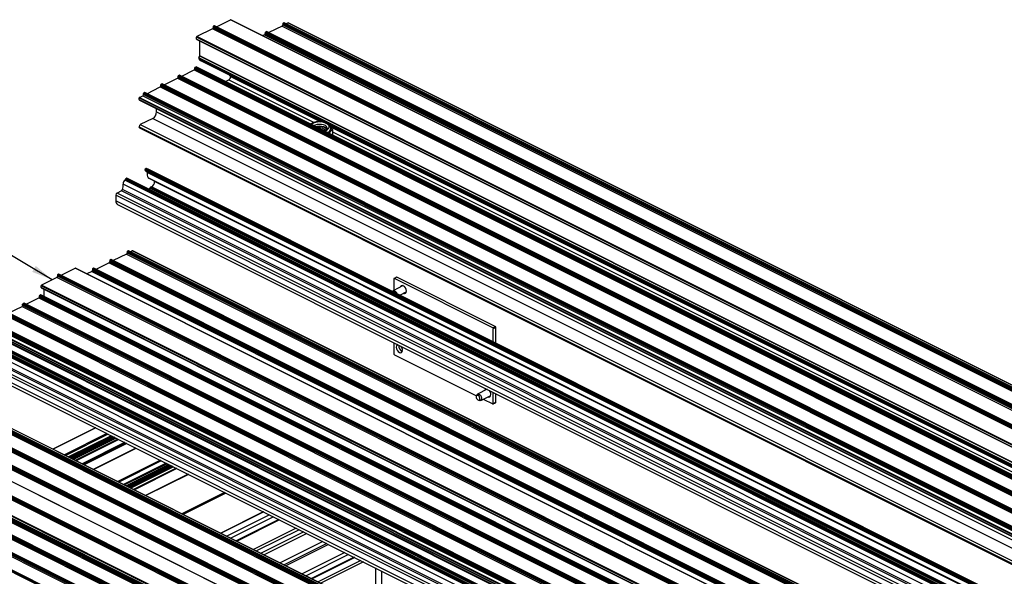
# Model space of a CAD drawing. Units: millimetres. Extents: x 996 to 1824, y 3 to 585.
# Drawn here: x 1525 to 1665, y 236 to 315 of the extents above; entities that cross this region are included whole.
import ezdxf

# ---------------------------------------------------------------- set-up
doc = ezdxf.new("R2010")
doc.units = ezdxf.units.MM
doc.layers.add('FORMAT', color=7, linetype='Continuous')
doc.dimstyles.new('SLDDIMSTYLE0', dxfattribs={"dimtxt": 0.18, "dimasz": 3, "dimexe": 0, "dimexo": 0.0625, "dimgap": 0, "dimtad": 0, "dimtih": 1, "dimtoh": 1, "dimdec": 0, "dimrnd": 1e-09, "dimzin": 0, "dimdsep": 46, "dimtxsty": 'Standard', "dimsah": 1, "dimcen": 0.09, "dimadec": 0, "dimazin": 0, "dimtfac": 3, "dimtdec": 0, "dimtofl": 0, "dimtmove": 0, "dimatfit": 3, "dimfxl": 1, "dimfrac": 2, "dimtolj": 1, "dimtzin": 0, "dimarcsym": 0})

msp = doc.modelspace()

# ---------------------------------------------------------------- linework, layer by layer
at = {"color": 7, "linetype": 'Continuous', "lineweight": 25}
for p, q in [((1684.9, 247.37), (1552.32, 313.66)), ((1552.32, 313.66), (1552.32, 313.51)), ((1684.9, 247.22), (1552.32, 313.51)), ((1552.48, 313.8), (1552.37, 313.75)), ((1684.95, 247.46), (1552.37, 313.75)), ((1685.06, 247.51), (1552.48, 313.8)), ((1685.09, 247.51), (1552.51, 313.8)), ((1552.82, 313.65), (1554.82, 314.65)), ((1687.41, 248.36), (1554.82, 314.65)), ((1687.44, 248.36), (1554.85, 314.65)), ((1562.13, 313.76), (1560.25, 312.82)), ((1562.13, 313.76), (1694.71, 247.47)), ((1562.22, 314.06), (1694.8, 247.77)), ((1562.22, 314.06), (1562.22, 313.91)), ((1562.22, 313.91), (1694.8, 247.62)), ((1562.38, 314.21), (1562.27, 314.15)), ((1562.27, 314.15), (1694.85, 247.86)), ((1562.38, 314.21), (1694.96, 247.91)), ((1694.99, 247.92), (1562.41, 314.21)), ((1563, 314.19), (1562.72, 314.05)), ((1563, 314.19), (1695.58, 247.9)), ((1695.6, 247.9), (1563.02, 314.19)), ((1682.56, 245.87), (1549.98, 312.16)), ((1549.98, 311.9), (1549.98, 312.16)), ((1552.23, 313.35), (1550.03, 312.25)), ((1682.61, 245.96), (1550.03, 312.25)), ((1684.81, 247.06), (1552.23, 313.35)), ((1559.65, 312.52), (1559.39, 312.39)), ((1559.65, 312.52), (1692.24, 246.23)), ((1559.74, 312.82), (1692.33, 246.53)), ((1559.74, 312.82), (1559.74, 312.67)), ((1559.74, 312.67), (1692.33, 246.38)), ((1559.9, 312.97), (1559.8, 312.92)), ((1559.8, 312.92), (1692.38, 246.62)), ((1559.9, 312.97), (1692.48, 246.68)), ((1692.52, 246.68), (1559.94, 312.97)), ((1682.56, 245.61), (1549.98, 311.9)), ((1550, 311.86), (1682.58, 245.57)), ((1550.44, 309.53), (1550.44, 311.64)), ((1550.31, 309.23), (1550.43, 309.49)), ((1682.9, 242.94), (1550.31, 309.23)), ((1683.01, 243.2), (1550.43, 309.49)), ((1683.02, 243.24), (1550.44, 309.53)), ((1549.74, 307.82), (1682.32, 241.53)), ((1549.74, 307.67), (1549.74, 307.82)), ((1549.79, 307.91), (1549.9, 307.97)), ((1549.79, 307.91), (1682.37, 241.62)), ((1549.9, 307.97), (1682.48, 241.67)), ((1682.51, 241.68), (1549.93, 307.97)), ((1682.9, 242.81), (1550.31, 309.1)), ((1550.31, 309.1), (1550.51, 308.86)), ((1683.09, 242.57), (1550.51, 308.86)), ((1550.53, 308.85), (1683.11, 242.55)), ((1547.37, 306.64), (1679.95, 240.35)), ((1547.37, 306.49), (1547.37, 306.64)), ((1547.37, 306.49), (1679.95, 240.19)), ((1547.42, 306.73), (1547.53, 306.78)), ((1547.42, 306.73), (1680, 240.44)), ((1547.53, 306.78), (1680.11, 240.49)), ((1680.14, 240.49), (1547.56, 306.78)), ((1547.87, 306.63), (1549.65, 307.52)), ((1549.65, 307.52), (1682.23, 241.23)), ((1549.74, 307.67), (1682.32, 241.38)), ((1554.61, 306.8), (1567.99, 300.11)), ((1554.81, 306.57), (1554.81, 306.7)), ((1542.92, 304.15), (1544.81, 305.1)), ((1544.81, 305.1), (1677.39, 238.8)), ((1544.89, 305.4), (1677.48, 239.11)), ((1544.89, 305.25), (1544.89, 305.4)), ((1544.89, 305.25), (1677.48, 238.96)), ((1544.95, 305.49), (1545.05, 305.54)), ((1544.95, 305.49), (1677.53, 239.2)), ((1545.05, 305.54), (1677.64, 239.25)), ((1677.67, 239.25), (1545.09, 305.55)), ((1545.4, 305.39), (1547.28, 306.33)), ((1547.28, 306.33), (1679.86, 240.04)), ((1554.09, 305.89), (1554.55, 306.11)), ((1541.85, 303.62), (1542.33, 303.86)), ((1541.85, 303.62), (1674.44, 237.33)), ((1542.33, 303.86), (1674.91, 237.57)), ((1542.42, 304.16), (1675, 237.87)), ((1542.42, 304.01), (1542.42, 304.16)), ((1542.42, 304.01), (1675, 237.72)), ((1542.47, 304.25), (1542.58, 304.31)), ((1542.47, 304.25), (1675.05, 237.96)), ((1542.58, 304.31), (1675.16, 238.02)), ((1675.19, 238.02), (1542.61, 304.31)), ((1541.82, 303.56), (1674.4, 237.27)), ((1541.82, 303.32), (1541.82, 303.56)), ((1541.82, 303.32), (1674.4, 237.03)), ((1541.85, 303.25), (1674.43, 236.96)), ((1544.29, 301.55), (1544.29, 302.03)), ((1544.29, 301.55), (1676.88, 235.26)), ((1541.82, 299.44), (1674.4, 233.15)), ((1541.82, 299.38), (1541.82, 299.44)), ((1543.76, 300.63), (1541.99, 299.75)), ((1541.99, 299.75), (1674.58, 233.46)), ((1543.76, 300.63), (1676.35, 234.34)), ((1568.92, 299.65), (1670.53, 248.84)), ((1541.82, 299.38), (1674.4, 233.09)), ((1541.85, 299.31), (1674.43, 233.02)), ((1568.95, 298.7), (1569, 298.76)), ((1569.08, 299.01), (1569.08, 299.23)), ((1569.09, 299.23), (1569.3, 299.04)), ((1569.3, 299.04), (1569.3, 298.28)), ((1675.22, 227.06), (1542.64, 293.35)), ((1542.82, 293.51), (1542.7, 293.45)), ((1675.28, 227.16), (1542.7, 293.45)), ((1542.76, 293.15), (1675.34, 226.85)), ((1675.4, 227.22), (1542.82, 293.51)), ((1675.44, 227.22), (1542.85, 293.51)), ((1675.54, 226.67), (1542.95, 292.96)), ((1675.66, 227.13), (1543.08, 293.42)), ((1672.15, 225.02), (1539.56, 291.31)), ((1672.39, 225.58), (1539.81, 291.87)), ((1672.46, 225.7), (1539.88, 291.99)), ((1540.06, 292.13), (1539.93, 292.07)), ((1672.51, 225.78), (1539.93, 292.07)), ((1672.64, 225.84), (1540.06, 292.13)), ((1672.67, 225.84), (1540.09, 292.13)), ((1675.69, 225.93), (1543.11, 292.22)), ((1543.2, 292.13), (1675.78, 225.84)), ((1544.02, 291.72), (1544.02, 291.69)), ((1676.6, 225.39), (1544.02, 291.69)), ((1671.09, 223.44), (1538.5, 289.74)), ((1538.5, 289.74), (1538.5, 288.93)), ((1539.3, 290.35), (1538.68, 290.04)), ((1671.26, 223.75), (1538.68, 290.04)), ((1671.88, 224.06), (1539.3, 290.35)), ((1672.03, 224.24), (1539.45, 290.53)), ((1675.94, 224.45), (1543.35, 290.74)), ((1543.59, 290.94), (1543.44, 290.87)), ((1676.02, 224.57), (1543.44, 290.87)), ((1676.17, 224.65), (1543.59, 290.94)), ((1671.09, 222.64), (1538.5, 288.93)), ((1538.75, 288.42), (1671.33, 222.13)), ((1540.03, 281.38), (1538.15, 280.44)), ((1540.03, 281.38), (1672.62, 215.09)), ((1540.12, 281.68), (1672.7, 215.39)), ((1540.12, 281.68), (1540.12, 281.53)), ((1540.12, 281.53), (1672.7, 215.24)), ((1540.28, 281.83), (1540.17, 281.77)), ((1540.17, 281.77), (1672.76, 215.48)), ((1540.28, 281.83), (1672.86, 215.54)), ((1672.9, 215.54), (1540.31, 281.83)), ((1540.9, 281.81), (1540.62, 281.68)), ((1540.9, 281.81), (1673.48, 215.52)), ((1673.5, 215.52), (1540.92, 281.81)), ((1537.56, 280.14), (1535.67, 279.2)), ((1537.56, 280.14), (1670.14, 213.85)), ((1537.65, 280.45), (1670.23, 214.15)), ((1537.65, 280.45), (1537.65, 280.29)), ((1537.65, 280.29), (1670.23, 214)), ((1537.81, 280.59), (1537.7, 280.54)), ((1537.7, 280.54), (1670.28, 214.25)), ((1537.81, 280.59), (1670.39, 214.3)), ((1670.42, 214.3), (1537.84, 280.59)), ((1530.38, 278.51), (1530.27, 278.46)), ((1662.86, 212.17), (1530.27, 278.46)), ((1662.96, 212.22), (1530.38, 278.51)), ((1663, 212.22), (1530.41, 278.51)), ((1530.72, 278.36), (1532.73, 279.36)), ((1665.31, 213.07), (1532.73, 279.36)), ((1665.34, 213.07), (1532.76, 279.36)), ((1535.08, 278.9), (1534.38, 278.55)), ((1535.08, 278.9), (1667.67, 212.61)), ((1535.17, 279.21), (1667.75, 212.92)), ((1535.17, 279.21), (1535.17, 279.06)), ((1535.17, 279.06), (1667.75, 212.77)), ((1535.33, 279.35), (1535.22, 279.3)), ((1535.22, 279.3), (1667.81, 213.01)), ((1535.33, 279.35), (1667.91, 213.06)), ((1667.95, 213.06), (1535.36, 279.36)), ((1530.13, 278.06), (1527.93, 276.96)), ((1662.72, 211.77), (1530.13, 278.06)), ((1662.8, 212.08), (1530.22, 278.37)), ((1530.22, 278.37), (1530.22, 278.22)), ((1662.8, 211.93), (1530.22, 278.22)), ((1578.01, 277.84), (1578.01, 276.23)), ((1578.4, 278.08), (1578.04, 277.9)), ((1578.45, 278.08), (1578.1, 277.9)), ((1592.06, 270.92), (1578.1, 277.9)), ((1592.42, 271.09), (1578.45, 278.08)), ((1660.46, 210.58), (1527.88, 276.87)), ((1527.88, 276.61), (1527.88, 276.87)), ((1660.46, 210.32), (1527.88, 276.61)), ((1527.9, 276.57), (1660.48, 210.28)), ((1660.51, 210.67), (1527.93, 276.96)), ((1528.34, 275.34), (1528.34, 276.35)), ((1577.81, 276.07), (1577.8, 276.06)), ((1579.34, 276.89), (1577.9, 276.17)), ((1578.86, 275.53), (1579.78, 276)), ((1579.29, 276.91), (1579.28, 276.86)), ((1579.73, 275.97), (1579.77, 275.95)), ((1525.27, 274.26), (1657.85, 207.97)), ((1525.27, 274.11), (1525.27, 274.26)), ((1525.32, 274.35), (1525.43, 274.4)), ((1525.32, 274.35), (1657.91, 208.06)), ((1525.43, 274.4), (1658.01, 208.11)), ((1658.05, 208.11), (1525.46, 274.41)), ((1525.77, 274.25), (1527.55, 275.14)), ((1527.55, 275.14), (1660.13, 208.85)), ((1527.64, 275.44), (1660.22, 209.15)), ((1527.64, 275.29), (1527.64, 275.44)), ((1527.64, 275.29), (1660.22, 209)), ((1527.69, 275.53), (1527.8, 275.59)), ((1527.69, 275.53), (1660.28, 209.24)), ((1527.8, 275.59), (1660.38, 209.3)), ((1660.42, 209.3), (1527.83, 275.59)), ((1522.8, 273.02), (1655.38, 206.73)), ((1522.8, 272.87), (1655.38, 206.58)), ((1522.85, 273.11), (1655.43, 206.82)), ((1522.96, 273.17), (1655.54, 206.87)), ((1655.57, 206.88), (1522.99, 273.17)), ((1523.3, 273.01), (1525.18, 273.95)), ((1525.18, 273.95), (1657.77, 207.66)), ((1525.27, 274.11), (1657.85, 207.82)), ((1520.23, 271.48), (1652.82, 205.19)), ((1520.32, 271.78), (1652.9, 205.49)), ((1520.32, 271.63), (1652.9, 205.34)), ((1520.38, 271.88), (1652.96, 205.58)), ((1520.48, 271.93), (1653.06, 205.64)), ((1653.1, 205.64), (1520.51, 271.93)), ((1522.71, 272.72), (1655.29, 206.43)), ((1519.72, 271.18), (1652.3, 204.89)), ((1519.72, 270.94), (1652.3, 204.65)), ((1519.75, 270.87), (1652.34, 204.58)), ((1519.76, 271.24), (1652.34, 204.95)), ((1592.06, 270.92), (1592.42, 271.09)), ((1592.51, 270.94), (1592.15, 270.76)), ((1592.15, 268.89), (1592.15, 270.76)), ((1592.51, 268.71), (1592.51, 270.94)), ((1650.05, 202.78), (1517.47, 269.07)), ((1650.3, 203.34), (1517.71, 269.63)), ((1650.37, 203.46), (1517.78, 269.75)), ((1650.42, 203.53), (1517.84, 269.83)), ((1650.54, 203.6), (1517.96, 269.89)), ((1650.58, 203.6), (1517.99, 269.89)), ((1653.59, 203.68), (1521.01, 269.98)), ((1521.1, 269.89), (1653.68, 203.6)), ((1654.07, 202.41), (1521.49, 268.7)), ((1654.5, 203.15), (1521.92, 269.44)), ((1578.01, 268.79), (1578.01, 267.23)), ((1648.99, 201.2), (1516.41, 267.5)), ((1649.17, 201.51), (1516.58, 267.8)), ((1649.78, 201.82), (1517.2, 268.11)), ((1649.93, 202), (1517.35, 268.29)), ((1653.84, 202.2), (1521.26, 268.5)), ((1653.93, 202.33), (1521.34, 268.62)), ((1648.99, 200.4), (1516.41, 266.69)), ((1516.65, 266.18), (1649.23, 199.89)), ((1578.1, 267.07), (1589.75, 261.25)), ((1591.26, 262.17), (1589.91, 261.49)), ((1592.15, 260.16), (1592.15, 261.72)), ((1589.81, 261.38), (1589.74, 261.22)), ((1590.04, 260.62), (1590.21, 260.58)), ((1590.36, 260.6), (1591.79, 261.31)), ((1590.7, 260.77), (1592.06, 260.09)), ((1591.73, 261.28), (1591.77, 261.27)), ((1592.12, 260.09), (1592.47, 260.26)), ((1592.15, 260.16), (1592.51, 260.33)), ((1592.51, 260.33), (1592.51, 261.54)), ((1518.02, 258.91), (1650.61, 192.62)), ((1518.08, 259), (1650.66, 192.71)), ((1518.18, 259.06), (1650.77, 192.76)), ((1650.8, 192.77), (1518.22, 259.06)), ((1518.8, 259.04), (1651.38, 192.75)), ((1651.41, 192.75), (1518.82, 259.04)), ((1515.55, 257.67), (1648.13, 191.38)), ((1515.55, 257.52), (1648.13, 191.23)), ((1515.6, 257.77), (1648.18, 191.47)), ((1515.71, 257.82), (1648.29, 191.53)), ((1648.32, 191.53), (1515.74, 257.82)), ((1517.94, 258.61), (1650.52, 192.32)), ((1518.02, 258.76), (1650.61, 192.47)), ((1512.99, 256.13), (1645.57, 189.84)), ((1513.07, 256.44), (1645.66, 190.15)), ((1513.07, 256.28), (1645.66, 189.99)), ((1513.13, 256.53), (1645.71, 190.24)), ((1513.23, 256.58), (1645.82, 190.29)), ((1645.85, 190.29), (1513.27, 256.58)), ((1515.46, 257.37), (1648.04, 191.08)), ((1535.62, 256.69), (1529.57, 253.67)), ((1640.76, 188.38), (1508.18, 254.67)), ((1640.87, 188.43), (1508.28, 254.73)), ((1640.9, 188.44), (1508.32, 254.73)), ((1643.21, 189.28), (1510.63, 255.57)), ((1643.24, 189.28), (1510.66, 255.57)), ((1531.89, 252.51), (1537.94, 255.53)), ((1538, 255.5), (1531.95, 252.48)), ((1538.15, 255.43), (1532.1, 252.4)), ((1538.26, 255.37), (1532.21, 252.35)), ((1538.29, 255.36), (1532.24, 252.33)), ((1538.33, 255.34), (1532.28, 252.32)), ((1532.84, 252.03), (1538.9, 255.06)), ((1640.62, 187.99), (1508.04, 254.28)), ((1640.71, 188.29), (1508.12, 254.58)), ((1640.71, 188.14), (1508.12, 254.43)), ((1539.76, 254.62), (1533.71, 251.6)), ((1535.34, 250.79), (1541.39, 253.81)), ((1505.46, 252.37), (1638.04, 186.08)), ((1505.54, 252.67), (1638.13, 186.38)), ((1505.54, 252.52), (1638.13, 186.23)), ((1505.6, 252.76), (1638.18, 186.47)), ((1505.7, 252.82), (1638.29, 186.52)), ((1638.32, 186.53), (1505.74, 252.82)), ((1638.36, 186.79), (1505.78, 253.09)), ((1638.36, 186.53), (1505.78, 252.83)), ((1505.8, 252.79), (1638.38, 186.49)), ((1638.41, 186.88), (1505.83, 253.17)), ((1503.09, 251.18), (1635.67, 184.89)), ((1503.17, 251.49), (1635.76, 185.2)), ((1503.17, 251.33), (1635.76, 185.04)), ((1503.23, 251.58), (1635.81, 185.29)), ((1503.33, 251.63), (1635.92, 185.34)), ((1635.95, 185.34), (1503.37, 251.63)), ((1540.03, 248.44), (1546.08, 251.46)), ((1546.14, 251.44), (1540.08, 248.41)), ((1546.28, 251.36), (1540.23, 248.34)), ((1546.4, 251.31), (1540.34, 248.28)), ((1546.43, 251.29), (1540.37, 248.27)), ((1546.46, 251.27), (1540.41, 248.25)), ((1498.28, 249.1), (1630.86, 182.81)), ((1498.38, 249.16), (1630.97, 182.86)), ((1631, 182.87), (1498.42, 249.16)), ((1500.61, 249.95), (1633.19, 183.65)), ((1500.7, 250.25), (1633.28, 183.96)), ((1500.7, 250.1), (1633.28, 183.81)), ((1500.75, 250.34), (1633.34, 184.05)), ((1500.86, 250.39), (1633.44, 184.1)), ((1633.48, 184.1), (1500.89, 250.4)), ((1548.79, 250.11), (1542.74, 247.08)), ((1498.22, 249.01), (1630.81, 182.72)), ((1559.46, 244.78), (1553.41, 241.75)), ((1560.35, 244.33), (1554.3, 241.3)), ((1560.89, 244.06), (1554.84, 241.03)), ((1561.78, 243.61), (1555.73, 240.59)), ((1564.12, 242.45), (1558.06, 239.42)), ((1564.55, 242.23), (1558.5, 239.21)), ((1565.2, 241.91), (1559.15, 238.88)), ((1565.63, 241.69), (1559.58, 238.66)), ((1567.93, 240.54), (1561.88, 237.52)), ((1568.47, 240.27), (1562.42, 237.24)), ((1568.71, 240.15), (1562.66, 237.12)), ((1571.05, 238.98), (1564.99, 235.96)), ((1571.59, 238.71), (1565.54, 235.69)), ((1572.48, 238.27), (1566.43, 235.24)), ((1575.41, 236.8), (1575.41, 230.75)), ((1576.29, 230.31), (1576.29, 236.36))]:
    msp.add_line(p, q, dxfattribs=at)
at = {"color": 8, "linetype": 'Continuous', "lineweight": 25}
for p, q in [((1554.81, 306.57), (1567.64, 300.15)), ((1554.55, 306.11), (1566.67, 300.05)), ((1569.03, 299.46), (1670.16, 248.89)), ((1569.3, 298.73), (1669.2, 248.78)), ((1535.66, 256.68), (1529.6, 253.65)), ((1537.25, 255.88), (1531.2, 252.86)), ((1537.44, 255.78), (1531.39, 252.76)), ((1537.84, 255.58), (1531.79, 252.56)), ((1538.37, 255.32), (1532.32, 252.29)), ((1538.46, 255.27), (1532.41, 252.25)), ((1538.54, 255.23), (1532.49, 252.21)), ((1538.79, 255.11), (1532.74, 252.08)), ((1539.78, 254.61), (1533.73, 251.59)), ((1539.96, 254.52), (1533.91, 251.5)), ((1540.08, 254.47), (1534.03, 251.44)), ((1541.36, 253.83), (1535.3, 250.8)), ((1544.84, 252.09), (1538.79, 249.06)), ((1544.97, 252.02), (1538.92, 248.99)), ((1545.67, 251.67), (1539.62, 248.64)), ((1545.8, 251.6), (1539.75, 248.58)), ((1546.05, 251.48), (1540, 248.45)), ((1546.51, 251.25), (1540.46, 248.23)), ((1546.59, 251.21), (1540.54, 248.18)), ((1546.68, 251.17), (1540.63, 248.14)), ((1547.08, 250.97), (1541.03, 247.94)), ((1547.2, 250.91), (1541.15, 247.88)), ((1548.82, 250.09), (1542.77, 247.07)), ((1553.95, 247.53), (1547.9, 244.5)), ((1554.15, 247.43), (1548.1, 244.41)), ((1559.52, 244.75), (1553.47, 241.72)), ((1561.67, 243.67), (1555.62, 240.64)), ((1572.36, 238.32), (1566.31, 235.3)), ((1573.31, 237.85), (1567.26, 234.83)), ((1573.7, 237.65), (1567.65, 234.63))]:
    msp.add_line(p, q, dxfattribs=at)
at = {"color": 8, "linetype": 'Continuous', "lineweight": 25, "flags": 128}
for points in [[(1568.58, 299.22), (1568.56, 299.32), (1568.46, 299.47), (1568.28, 299.61), (1568.04, 299.71), (1567.74, 299.77), (1567.42, 299.79), (1567.11, 299.76), (1566.82, 299.69), (1566.64, 299.61)], [(1568.16, 298.85), (1568.33, 298.91), (1568.57, 299.04), (1568.74, 299.2), (1568.82, 299.38), (1568.81, 299.56), (1568.7, 299.73), (1568.64, 299.79)], [(1568.64, 299.79), (1568.7, 299.73), (1568.81, 299.56), (1568.82, 299.38), (1568.74, 299.2), (1568.57, 299.05), (1568.33, 298.91), (1568.16, 298.85)]]:
    msp.add_lwpolyline(points, dxfattribs=at)
at = {"color": 7, "linetype": 'Continuous', "lineweight": 25, "flags": 128}
for points in [[(1566.88, 299.49), (1567.11, 299.55), (1567.42, 299.57), (1567.74, 299.55), (1568.04, 299.49), (1568.28, 299.39), (1568.46, 299.26), (1568.55, 299.13)], [(1566.95, 299.46), (1567.2, 299.51), (1567.51, 299.52), (1567.81, 299.49), (1568.08, 299.42), (1568.29, 299.31), (1568.42, 299.17), (1568.47, 299.07)], [(1568.95, 298.7), (1568.86, 298.61), (1568.78, 298.54)], [(1578.1, 277.9), (1578.08, 277.91), (1578.07, 277.91), (1578.05, 277.91), (1578.04, 277.9), (1578.03, 277.89), (1578.02, 277.87), (1578.01, 277.86), (1578.01, 277.84)], [(1577.81, 276.07), (1577.88, 276.16), (1577.99, 276.2), (1578.13, 276.16), (1578.26, 276.06), (1578.38, 275.91), (1578.45, 275.74)], [(1579.8, 276.12), (1579.76, 276.34), (1579.67, 276.57), (1579.52, 276.76), (1579.35, 276.88), (1579.19, 276.93), (1579.04, 276.88), (1578.95, 276.75), (1578.93, 276.69)], [(1579.37, 275.79), (1579.52, 275.76), (1579.67, 275.8), (1579.76, 275.93), (1579.8, 276.12)], [(1578.57, 268.51), (1578.49, 268.47), (1578.4, 268.34), (1578.36, 268.15), (1578.4, 267.93), (1578.49, 267.71), (1578.64, 267.52), (1578.81, 267.39), (1578.98, 267.35), (1579.12, 267.39), (1579.21, 267.52), (1579.25, 267.71), (1579.25, 267.71)], [(1590.24, 260.79), (1590.24, 260.91), (1590.19, 261.05), (1590.12, 261.17), (1590.02, 261.27), (1589.92, 261.31), (1589.82, 261.31), (1589.75, 261.25), (1589.72, 261.15), (1589.72, 261.02), (1589.76, 260.88), (1589.84, 260.76), (1589.94, 260.67), (1590.04, 260.62), (1590.13, 260.63), (1590.2, 260.68), (1590.24, 260.79)], [(1589.81, 261.38), (1589.83, 261.42), (1589.92, 261.5), (1590.05, 261.51), (1590.19, 261.44), (1590.32, 261.32), (1590.42, 261.15), (1590.48, 260.97), (1590.48, 260.8)], [(1590.48, 260.8), (1590.43, 260.67), (1590.34, 260.59), (1590.21, 260.58), (1590.21, 260.58)], [(1591.38, 261.11), (1591.53, 261.07), (1591.67, 261.12), (1591.77, 261.25), (1591.8, 261.44)], [(1592.06, 260.09), (1592.08, 260.08), (1592.1, 260.08), (1592.11, 260.08), (1592.13, 260.09), (1592.14, 260.1), (1592.15, 260.12), (1592.15, 260.13), (1592.15, 260.16)]]:
    msp.add_lwpolyline(points, dxfattribs=at)
at = {"color": 7, "linetype": 'Continuous', "lineweight": 25}
for centre, radius, start, end in [((1552.14, 313.51), 0.181, 300.7579, 359.0322), ((1552.43, 313.66), 0.109, 120.7579, 179.0322), ((1552.5, 313.77), 0.0367, 66.382, 120.8858), ((1554.84, 314.62), 0.0347, 65.4183, 115.5992), ((1562.04, 313.91), 0.181, 300.7579, 359.0322), ((1562.33, 314.06), 0.109, 120.7579, 179.0322), ((1562.4, 314.17), 0.0367, 66.382, 120.8858), ((1563.01, 314.17), 0.0245, 66.382, 120.8858), ((1550.09, 312.16), 0.11, 123.8245, 178.7143), ((1559.56, 312.68), 0.181, 300.7579, 359.0322), ((1559.85, 312.82), 0.109, 120.7579, 179.0322), ((1559.92, 312.94), 0.0367, 66.382, 120.8858), ((1550.02, 311.9), 0.0418, 173.0894, 238.2397), ((1550.42, 309.17), 0.127, 150.6151, 209.3849), ((1550.33, 309.53), 0.105, 335.3424, 358.9609), ((1549.85, 307.82), 0.109, 120.7579, 179.0322), ((1549.92, 307.93), 0.0367, 66.382, 120.8858), ((1550.55, 308.89), 0.0491, 218.1469, 243.238), ((1547.19, 306.49), 0.181, 300.7579, 359.0322), ((1547.48, 306.64), 0.109, 120.7579, 179.0322), ((1547.55, 306.75), 0.0367, 66.382, 120.8858), ((1549.56, 307.67), 0.181, 300.7579, 359.0322), ((1554.27, 306.58), 0.543, 300.7579, 359.0322), ((1554.64, 306.84), 0.0482, 225.4892, 243.3212), ((1544.71, 305.25), 0.181, 300.7579, 359.0322), ((1545, 305.4), 0.109, 120.7579, 179.0322), ((1545.07, 305.51), 0.0367, 66.382, 120.8858), ((1541.89, 303.56), 0.0724, 120.7579, 179.0322), ((1542.24, 304.01), 0.181, 300.7579, 359.0322), ((1542.53, 304.16), 0.109, 120.7579, 179.0322), ((1542.6, 304.28), 0.0367, 66.382, 120.8858), ((1541.89, 303.31), 0.0715, 174.0253, 237.3038), ((1543.21, 301.57), 1.09, 300.7579, 359.0322), ((1542.18, 299.44), 0.362, 120.7579, 179.0322), ((1541.89, 299.37), 0.0715, 174.0253, 237.3038), ((1567.52, 298.29), 1.01, 40.9962, 102.0196), ((1568.62, 299.02), 0.456, 325.5492, 359.2434), ((1542.75, 293.36), 0.108, 120.6023, 182.783), ((1542.88, 293.35), 0.239, 180.042, 238.7849), ((1542.84, 293.48), 0.0373, 66.8626, 120.4052), ((1542.74, 292.98), 0.219, 354.7867, 18.8965), ((1544.18, 292.82), 1.23, 173.5933, 209.521), ((1543, 293.26), 0.179, 64.0822, 91.7929), ((1537.96, 291.15), 1.61, 337.4941, 5.896), ((1540.2, 291.36), 0.639, 127.5977, 184.2544), ((1539.69, 292.02), 0.19, 308.242, 351.4399), ((1539.99, 291.97), 0.109, 120.7353, 172.2113), ((1540.08, 292.1), 0.0364, 66.1377, 121.1301), ((1543.31, 292.34), 0.234, 211.6506, 242.916), ((1543.13, 291.7), 0.887, 300.7579, 359.0322), ((1538.87, 289.73), 0.362, 120.7579, 179.0322), ((1539.12, 290.65), 0.344, 299.9382, 340.3475), ((1543.1, 290.77), 0.255, 302.1101, 351.4834), ((1543.53, 290.71), 0.181, 120.7154, 171.598), ((1539.03, 288.87), 0.53, 173.5829, 237.7463), ((1539.94, 281.53), 0.181, 300.7579, 359.0322), ((1540.23, 281.68), 0.109, 120.7579, 179.0322), ((1540.3, 281.8), 0.0367, 66.382, 120.8858), ((1540.91, 281.79), 0.0245, 66.382, 120.8858), ((1537.47, 280.3), 0.181, 300.7579, 359.0322), ((1537.75, 280.44), 0.109, 120.7579, 179.0322), ((1537.82, 280.56), 0.0367, 66.382, 120.8858), ((1530.33, 278.37), 0.109, 120.7579, 179.0322), ((1530.4, 278.48), 0.0367, 66.382, 120.8858), ((1532.74, 279.33), 0.0347, 65.4183, 115.5992), ((1534.99, 279.06), 0.181, 300.7579, 359.0322), ((1535.28, 279.21), 0.109, 120.7579, 179.0322), ((1535.35, 279.32), 0.0367, 66.382, 120.8858), ((1530.04, 278.22), 0.181, 300.7579, 359.0322), ((1578.42, 278.02), 0.0612, 59.1142, 113.618), ((1527.99, 276.87), 0.11, 123.8245, 178.7143), ((1527.92, 276.61), 0.0418, 173.0894, 238.2397), ((1525.38, 274.26), 0.109, 120.7579, 179.0322), ((1525.45, 274.37), 0.0367, 66.382, 120.8858), ((1527.46, 275.29), 0.181, 300.7579, 359.0322), ((1527.75, 275.44), 0.109, 120.7579, 179.0322), ((1527.82, 275.56), 0.0367, 66.382, 120.8858), ((1525.09, 274.11), 0.181, 300.7579, 359.0322), ((1591.97, 270.76), 0.181, 0.9678, 59.2421), ((1592.33, 270.94), 0.181, 0.9678, 59.2421), ((1579.55, 268.31), 0.831, 171.4412, 246.912), ((1578.29, 267.68), 0.954, 1.9317, 38.4939), ((1578.19, 267.23), 0.181, 180.9678, 239.2421), ((1591.22, 261.96), 0.291, 108.7644, 171.3098), ((1590.85, 261.4), 0.954, 1.9317, 38.4939), ((1592.44, 260.32), 0.0697, 301.7603, 6.9106)]:
    msp.add_arc(centre, radius, start, end, dxfattribs=at)
at = {"color": 8, "linetype": 'Continuous', "lineweight": 25}
for centre, radius, start, end in [((1567.45, 298.02), 2.13, 71.1823, 123.6226), ((1567.47, 297.9), 2.24, 72.4862, 122.2131), ((1568.35, 299.34), 0.741, 288.5427, 350.8935)]:
    msp.add_arc(centre, radius, start, end, dxfattribs=at)
at = {"color": 7, "linetype": 'Continuous', "lineweight": 25}
for points, knots in [([(1568.01, 300.11), (1567.96, 300.12), (1567.8, 300.15), (1567.51, 300.17), (1567.15, 300.16), (1566.8, 300.1), (1566.49, 300), (1566.29, 299.91), (1566.21, 299.84), (1566.2, 299.83)], [0, 0, 0, 0, 0.082026, 0.259668, 0.436877, 0.614674, 0.794101, 0.976684, 1, 1, 1, 1]), ([(1569.07, 299.23), (1569.07, 299.24), (1569.09, 299.32), (1569.03, 299.47), (1568.97, 299.6), (1568.91, 299.66), (1568.91, 299.66)], [0, 0, 0, 0, 0.056896, 0.519208, 0.975703, 1, 1, 1, 1]), ([(1568.57, 299.22), (1568.57, 299.21), (1568.57, 299.18), (1568.51, 299.1), (1568.38, 299), (1568.23, 298.92), (1568.12, 298.89), (1568.1, 298.88)], [0, 0, 0, 0, 0.220686, 0.445084, 0.685769, 0.922703, 1, 1, 1, 1]), ([(1568.95, 298.7), (1568.92, 298.65), (1568.88, 298.6), (1568.84, 298.53), (1568.84, 298.51)], [0, 0, 0, 0, 0.7924287, 1, 1, 1, 1]), ([(1569.3, 299.04), (1569.28, 299.03), (1569.18, 298.96), (1569.08, 298.85), (1569, 298.76)], [0, 0, 0, 0, 0.2059727, 1, 1, 1, 1])]:
    msp.add_open_spline(points, degree=3, knots=knots, dxfattribs=at)

# ---------------------------------------------------------------- leaders
at = {"layer": 'FORMAT'}
msp.add_leader([(1529.46, 277.73), (1508.39, 290.27)], dimstyle='SLDDIMSTYLE0', dxfattribs=at)

doc.saveas('drawing.dxf')
